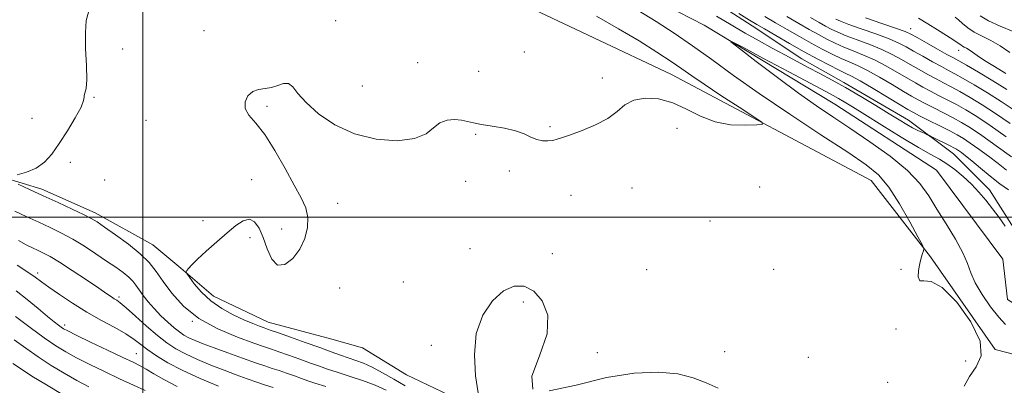
# Model space of a CAD drawing. Extents: x 2119800 to 2122700, y 294800 to 297700.
# Drawn here: x 2120462 to 2120766, y 296948 to 297061 of the extents above; entities that cross this region are included whole.
import ezdxf

# ---------------------------------------------------------------- set-up
doc = ezdxf.new("R2010")
doc.units = 0
doc.header["$MEASUREMENT"] = 0
doc.linetypes.add('rvrstm', pattern=[117.1, 50, -3.9, 0.5, -3.9, 0.5, -3.9, 0.5, -3.9, 50])
for name, color, linetype, lineweight in [('BREAKLINE DTM HARD', 7, 'Continuous', 0), ('CONTOUR INDEX', 41, 'Continuous', 13), ('CONTOUR INTERMEDIATE', 44, 'Continuous', 0), ('GRID LINE', 7, 'Continuous', 0), ('SPOT ELEVATION DTM', 2, 'Continuous', 13), ('STREAM - RIVER SINGLE LINE', 142, 'rvrstm', 0)]:
    doc.layers.add(name, color=color, linetype=linetype, lineweight=lineweight)

msp = doc.modelspace()

# ---------------------------------------------------------------- linework, layer by layer
at = {"layer": 'BREAKLINE DTM HARD'}
for points in [[(2120268.72, 297312.18, 897.07), (2120292.65, 297303.07, 896.23), (2120348.37, 297281.73, 895.15), (2120395.16, 297267.9, 893.22), (2120412.01, 297259.12, 892.94), (2120422.96, 297236.84, 892.43), (2120441.67, 297204.23, 892.09), (2120475.59, 297166.83, 890.39), (2120531.43, 297118.86, 888.86), (2120591.36, 297078.19, 887.73), (2120663.3, 297044.12, 886.88), (2120725.06, 297011.34, 885.01), (2120743.36, 296987.81, 883.88), (2120763.27, 296959.14, 883.99), (2120803.32, 296948.83, 883.59), (2120833.65, 296933.59, 883.03), (2120842.78, 296903.98, 881.95), (2120841.76, 296843.38, 880.08), (2120856.72, 296790.43, 878.84), (2120868.66, 296759.64, 878.33), (2120895.8, 296722.92, 878.55)], [(2120539.69, 297150.28, 887.94), (2120564.43, 297130.44, 887.1), (2120580.12, 297118.52, 886.41), (2120596.18, 297107.65, 886.03), (2120621.4, 297095.22, 886.18), (2120641.72, 297085.34, 886.68), (2120663.1, 297075.44, 885.69), (2120688.25, 297059.12, 885.34), (2120703.62, 297048.97, 884.73), (2120716.56, 297041.69, 884.46), (2120736.5, 297030.05, 884.69), (2120750.44, 297019.57, 883.12), (2120761.56, 297008.43, 882.62), (2120769.13, 296996.65, 882.51), (2120774.63, 296987.73, 882.13), (2120779.11, 296981.29, 882.28), (2120789.26, 296975.82, 881.78), (2120803.35, 296973.82, 881.63), (2120818.1, 296968.62, 880.71)], [(2120283.49, 297100.47, 895.69), (2120309.93, 297097.55, 895.27), (2120331.66, 297087.29, 894.12), (2120346.72, 297079.97, 893.2), (2120358.21, 297070.59, 892.78), (2120371.47, 297060.83, 891.94), (2120386.1, 297048.93, 891.25), (2120398.66, 297039.53, 890.98), (2120416.86, 297030.04, 890.03), (2120431.93, 297023.08, 889.68), (2120450.5, 297014.29, 888.23), (2120468.77, 297008.68, 887.58), (2120485.25, 297001.34, 887.54), (2120503.09, 296991.5, 887.04), (2120511.8, 296984.29, 886.12), (2120521.89, 296975.64, 885.28), (2120538.71, 296967.58, 885.24), (2120558.4, 296962.31, 884.67), (2120567.89, 296959.67, 884.33), (2120581.52, 296951.32, 884.25), (2120594.48, 296945.1, 884.25), (2120603.6, 296941.06, 884.02), (2120609.07, 296938.63, 883.93)]]:
    msp.add_polyline3d(points, dxfattribs=at)
at = {"layer": 'CONTOUR INDEX', "flags": 128}
for points, elevation in [([(2120698.928, 297062.03), (2120702.665, 297059.886), (2120705.876, 297058.045), (2120708.706, 297056.448), (2120711.303, 297055.038), (2120713.848, 297053.763), (2120716.526, 297052.575), (2120719.481, 297051.408), (2120722.689, 297050.143), (2120726.081, 297048.641), (2120729.565, 297046.831), (2120732.952, 297044.891), (2120736.029, 297043.065), (2120738.66, 297041.531), (2120741.018, 297040.212), (2120743.35, 297038.968), (2120745.858, 297037.68), (2120748.539, 297036.305), (2120751.343, 297034.823), (2120754.285, 297033.169), (2120757.643, 297031.114), (2120761.762, 297028.385), (2120766.764, 297024.88)], 890), ([(2120750.974, 297061.849), (2120752.003, 297061.014), (2120753.251, 297059.896), (2120754.868, 297058.562), (2120756.87, 297057.2), (2120759.255, 297055.929), (2120761.953, 297054.593), (2120764.874, 297052.964), (2120767.901, 297050.91)], 900), ([(2120556.544, 296947.669), (2120553.144, 296948.742), (2120550.942, 296949.49), (2120549.074, 296950.163), (2120546.873, 296950.948), (2120544.449, 296951.796), (2120542.106, 296952.597), (2120540.005, 296953.293), (2120537.743, 296954.042), (2120534.774, 296955.052), (2120530.771, 296956.454), (2120526.278, 296958.061), (2120522.056, 296959.607), (2120518.705, 296960.883), (2120516.175, 296961.915), (2120514.257, 296962.788), (2120512.727, 296963.604), (2120511.312, 296964.545), (2120509.725, 296965.811), (2120507.771, 296967.537), (2120505.615, 296969.588), (2120503.514, 296971.765), (2120501.68, 296973.884), (2120500.148, 296975.842), (2120498.907, 296977.552), (2120497.905, 296978.971), (2120496.912, 296980.225), (2120495.657, 296981.483), (2120493.914, 296982.896), (2120491.64, 296984.54), (2120488.836, 296986.471), (2120485.545, 296988.699), (2120481.969, 296991.032), (2120478.351, 296993.231), (2120474.865, 296995.122), (2120471.423, 296996.806), (2120467.872, 296998.452), (2120464.142, 297000.178), (2120460.504, 297001.899)], 890), ([(2120483.327, 296947.62), (2120479.622, 296949.568), (2120475.696, 296951.783), (2120471.657, 296954.225), (2120467.654, 296956.824), (2120463.825, 296959.498), (2120460.261, 296962.094)], 900)]:
    msp.add_lwpolyline(points, dxfattribs=dict(at, elevation=elevation))
at = {"layer": 'CONTOUR INTERMEDIATE', "flags": 128}
for points, elevation in [([(2120461.15, 297013.122), (2120464.116, 297013.937), (2120467.094, 297015.206), (2120469.631, 297017.037), (2120471.894, 297019.53), (2120474.206, 297022.779), (2120476.75, 297026.733), (2120479.16, 297030.753), (2120480.929, 297034.049), (2120481.721, 297036.055), (2120481.873, 297037.083), (2120481.89, 297037.669), (2120482.15, 297038.36), (2120482.515, 297039.767), (2120482.721, 297042.513), (2120482.597, 297046.929), (2120482.344, 297052.164), (2120482.257, 297057.075), (2120482.561, 297060.768), (2120483.199, 297063.344)], 888), ([(2120581.103, 296947.867), (2120577.52, 296949.918), (2120574.059, 296951.925), (2120570.911, 296953.633), (2120568.201, 296954.866), (2120565.796, 296955.761), (2120563.496, 296956.539), (2120561.08, 296957.395), (2120558.24, 296958.435), (2120554.647, 296959.745), (2120550.187, 296961.34), (2120545.61, 296962.957), (2120541.882, 296964.264), (2120539.674, 296965.033), (2120538.478, 296965.447), (2120537.491, 296965.79), (2120536.039, 296966.313), (2120533.97, 296967.118), (2120531.259, 296968.272), (2120527.955, 296969.83), (2120524.4, 296971.797), (2120521.01, 296974.166), (2120518.141, 296976.85), (2120515.914, 296979.447), (2120514.391, 296981.474), (2120513.595, 296982.603), (2120513.388, 296983.134), (2120513.593, 296983.521), (2120514.106, 296984.171), (2120515.125, 296985.299), (2120516.921, 296987.07), (2120519.629, 296989.55), (2120522.848, 296992.398), (2120526.039, 296995.169), (2120528.769, 296997.451), (2120531.029, 296998.945), (2120532.918, 296999.381), (2120534.528, 296998.566), (2120535.935, 296996.617), (2120537.213, 296993.729), (2120538.459, 296990.238), (2120539.862, 296987.038), (2120541.637, 296985.167), (2120543.895, 296985.374), (2120546.318, 296987.265), (2120548.487, 296990.157), (2120550.043, 296993.442), (2120550.89, 296996.799), (2120550.995, 296999.979), (2120550.333, 297002.88), (2120548.917, 297005.99), (2120546.768, 297009.942), (2120543.964, 297015.091), (2120540.81, 297020.661), (2120537.67, 297025.596), (2120534.895, 297029.12), (2120532.781, 297031.579), (2120531.615, 297033.595), (2120531.582, 297035.634), (2120532.469, 297037.51), (2120533.965, 297038.881), (2120535.788, 297039.533), (2120537.776, 297039.79), (2120539.795, 297040.107), (2120541.724, 297040.769), (2120543.483, 297041.384), (2120545.003, 297041.387), (2120546.325, 297040.338), (2120547.937, 297038.291), (2120550.437, 297035.421), (2120554.281, 297031.982), (2120559.359, 297028.543), (2120565.419, 297025.748), (2120572.094, 297024.119), (2120578.57, 297023.671), (2120583.917, 297024.298), (2120587.5, 297025.806), (2120589.852, 297027.657), (2120591.801, 297029.229), (2120593.985, 297030.044), (2120596.299, 297030.217), (2120598.448, 297030.007), (2120600.275, 297029.637), (2120602.159, 297029.179), (2120604.614, 297028.667), (2120607.956, 297028.12), (2120611.702, 297027.489), (2120615.171, 297026.706), (2120617.85, 297025.752), (2120619.91, 297024.794), (2120621.69, 297024.046), (2120623.455, 297023.67), (2120625.161, 297023.615), (2120626.692, 297023.776), (2120628.042, 297024.088), (2120629.66, 297024.632), (2120632.107, 297025.527), (2120635.71, 297026.857), (2120639.842, 297028.569), (2120643.643, 297030.572), (2120646.518, 297032.733), (2120648.941, 297034.73), (2120651.652, 297036.197), (2120655.201, 297036.827), (2120659.365, 297036.56), (2120663.728, 297035.394), (2120667.983, 297033.44), (2120672.254, 297031.247), (2120676.773, 297029.475), (2120681.603, 297028.609), (2120686.149, 297028.433), (2120689.645, 297028.554), (2120691.425, 297028.739), (2120691.196, 297029.384), (2120688.762, 297031.039), (2120684.192, 297034.018), (2120678.616, 297037.675), (2120673.429, 297041.126), (2120669.623, 297043.735), (2120666.57, 297045.869), (2120663.236, 297048.146), (2120658.803, 297051.043), (2120653.309, 297054.49), (2120647.006, 297058.276), (2120640.152, 297062.197)], 886), ([(2120753.735, 296947.793), (2120755.382, 296950.777), (2120757.453, 296953.751), (2120758.947, 296957.191), (2120758.66, 296961.752), (2120755.825, 296967.701), (2120751.442, 296973.765), (2120746.953, 296978.28), (2120743.529, 296980.121), (2120741.268, 296980.306), (2120739.998, 296980.386), (2120739.53, 296981.549), (2120739.619, 296983.521), (2120740.001, 296985.665), (2120740.447, 296987.448), (2120740.859, 296988.774), (2120741.173, 296989.652), (2120741.272, 296990.249), (2120740.832, 296991.36), (2120739.473, 296993.94), (2120736.98, 296998.544), (2120733.778, 297004.142), (2120730.453, 297009.309), (2120727.301, 297013.067), (2120723.455, 297016.234), (2120717.756, 297020.073), (2120709.507, 297025.478), (2120699.86, 297031.856), (2120690.427, 297038.242), (2120682.46, 297043.862), (2120675.777, 297048.715), (2120669.837, 297052.992), (2120664.169, 297056.869), (2120658.593, 297060.461), (2120653.001, 297063.868)], 884), ([(2120677.2, 297062.109), (2120681.735, 297059.436), (2120686.135, 297056.898), (2120690.393, 297054.501), (2120694.457, 297052.258), (2120698.296, 297050.174), (2120701.967, 297048.211), (2120705.547, 297046.323), (2120709.138, 297044.443), (2120712.925, 297042.419), (2120717.116, 297040.078), (2120721.786, 297037.344), (2120726.475, 297034.517), (2120730.592, 297031.994), (2120733.7, 297030.077), (2120735.993, 297028.687), (2120737.822, 297027.651), (2120739.458, 297026.827), (2120740.847, 297026.195), (2120741.854, 297025.767), (2120742.446, 297025.516), (2120742.989, 297025.264), (2120743.946, 297024.794), (2120745.614, 297023.972), (2120747.617, 297022.981), (2120749.412, 297022.084), (2120750.598, 297021.473), (2120751.358, 297021.039), (2120752.02, 297020.601), (2120752.89, 297019.976), (2120754.189, 297018.976), (2120756.116, 297017.409), (2120758.763, 297015.193), (2120761.802, 297012.677), (2120764.795, 297010.318), (2120767.39, 297008.453)], 884), ([(2120684.093, 297062.972), (2120687.467, 297060.9), (2120689.69, 297059.573), (2120692.051, 297058.199), (2120695.528, 297056.183), (2120699.827, 297053.711), (2120704.342, 297051.163), (2120708.531, 297048.87), (2120712.135, 297046.97), (2120714.96, 297045.547), (2120716.99, 297044.584), (2120718.915, 297043.636), (2120721.604, 297042.156), (2120725.591, 297039.808), (2120730.077, 297037.102), (2120733.929, 297034.761), (2120736.371, 297033.295), (2120738.049, 297032.354), (2120739.963, 297031.377), (2120742.824, 297029.954), (2120746.177, 297028.282), (2120749.281, 297026.712), (2120751.61, 297025.475), (2120753.526, 297024.337), (2120755.612, 297022.944), (2120758.283, 297021.051), (2120761.301, 297018.836), (2120764.26, 297016.583), (2120766.866, 297014.518)], 886), ([(2120692.139, 297062.041), (2120695.49, 297060.115), (2120699.096, 297058.035), (2120702.852, 297055.878), (2120706.524, 297053.805), (2120709.917, 297051.954), (2120712.991, 297050.366), (2120715.743, 297049.061), (2120718.235, 297047.996), (2120720.802, 297046.889), (2120723.843, 297045.399), (2120727.578, 297043.32), (2120731.514, 297040.997), (2120734.979, 297038.913), (2120737.516, 297037.413), (2120739.533, 297036.283), (2120741.657, 297035.173), (2120744.341, 297033.817), (2120747.358, 297032.294), (2120750.312, 297030.767), (2120752.967, 297029.308), (2120755.738, 297027.614), (2120759.203, 297025.288), (2120763.676, 297022.126), (2120768.412, 297018.696)], 888), ([(2120706.233, 297061.738), (2120708.901, 297060.212), (2120710.888, 297059.091), (2120712.689, 297058.121), (2120714.704, 297057.16), (2120717.309, 297056.088), (2120720.727, 297054.821), (2120724.576, 297053.396), (2120728.319, 297051.883), (2120731.552, 297050.342), (2120734.39, 297048.786), (2120737.079, 297047.217), (2120739.805, 297045.649), (2120742.502, 297044.141), (2120745.044, 297042.764), (2120747.375, 297041.543), (2120749.72, 297040.316), (2120752.374, 297038.878), (2120755.572, 297037.053), (2120759.298, 297034.798), (2120763.474, 297032.1), (2120767.966, 297029.007)], 892), ([(2120714.075, 297061.205), (2120715.56, 297060.556), (2120718.092, 297059.602), (2120721.973, 297058.233), (2120726.463, 297056.649), (2120730.557, 297055.126), (2120733.539, 297053.854), (2120735.827, 297052.681), (2120738.129, 297051.369), (2120740.949, 297049.767), (2120743.986, 297048.07), (2120746.738, 297046.56), (2120748.892, 297045.406), (2120750.9, 297044.328), (2120753.405, 297042.933), (2120756.859, 297040.937), (2120760.953, 297038.481), (2120765.187, 297035.815), (2120769.168, 297033.135)], 894), ([(2120723.219, 297061.646), (2120728.35, 297059.902), (2120732.796, 297058.368), (2120735.525, 297057.365), (2120737.265, 297056.575), (2120739.179, 297055.52), (2120742.094, 297053.885), (2120745.471, 297051.999), (2120748.431, 297050.356), (2120750.409, 297049.269), (2120752.081, 297048.339), (2120754.437, 297046.989), (2120758.146, 297044.821), (2120762.607, 297042.164), (2120766.9, 297039.53)], 896), ([(2120739.592, 297061.56), (2120742.489, 297059.796), (2120745.477, 297057.947), (2120748.279, 297056.194), (2120750.506, 297054.766), (2120751.895, 297053.825), (2120752.673, 297053.266), (2120753.193, 297052.915), (2120753.751, 297052.616), (2120754.427, 297052.263), (2120755.247, 297051.768), (2120756.281, 297051.038), (2120757.777, 297049.978), (2120760.027, 297048.489), (2120763.155, 297046.555), (2120766.608, 297044.474)], 898), ([(2120758.736, 297062.237), (2120761.307, 297060.745), (2120764.907, 297059.087), (2120768.886, 297057.404)], 902), ([(2120766.504, 296966.863), (2120764.418, 296969.097), (2120761.881, 296972.345), (2120759.28, 296976.119), (2120757.154, 296979.756), (2120755.832, 296982.809), (2120754.811, 296985.689), (2120753.382, 296989.023), (2120751.047, 296993.237), (2120748.162, 296997.943), (2120745.296, 297002.552), (2120742.786, 297006.644), (2120740.039, 297010.468), (2120736.233, 297014.441), (2120730.848, 297018.835), (2120724.585, 297023.339), (2120718.448, 297027.498), (2120713.136, 297031.043), (2120708.123, 297034.451), (2120702.579, 297038.392), (2120696.035, 297043.236), (2120689.486, 297048.188), (2120684.29, 297052.155), (2120681.618, 297054.244), (2120681.889, 297054.344), (2120685.335, 297052.541), (2120691.795, 297049.096), (2120699.529, 297044.974), (2120706.403, 297041.316), (2120710.817, 297038.974), (2120713.308, 297037.644), (2120714.943, 297036.735), (2120716.704, 297035.698), (2120719.215, 297034.161), (2120723.011, 297031.793), (2120728.334, 297028.457), (2120734.266, 297024.775), (2120739.592, 297021.559), (2120743.421, 297019.389), (2120746.134, 297017.906), (2120748.435, 297016.517), (2120750.881, 297014.751), (2120753.447, 297012.621), (2120755.968, 297010.264), (2120758.31, 297007.794), (2120760.484, 297005.241), (2120762.536, 297002.613), (2120764.508, 296999.931), (2120766.429, 296997.262)], 882), ([(2120575.212, 296946.539), (2120571.811, 296948.105), (2120567.835, 296949.591), (2120563.718, 296950.94), (2120560.02, 296952.104), (2120557.112, 296953.068), (2120554.591, 296953.963), (2120551.86, 296954.954), (2120548.53, 296956.144), (2120545.03, 296957.376), (2120541.994, 296958.43), (2120539.771, 296959.188), (2120537.562, 296959.94), (2120534.282, 296961.081), (2120529.222, 296962.93), (2120523.18, 296965.505), (2120517.331, 296968.749), (2120512.611, 296972.541), (2120509.007, 296976.5), (2120506.269, 296980.178), (2120504.087, 296983.266), (2120501.926, 296985.995), (2120499.196, 296988.733), (2120495.544, 296991.712), (2120491.588, 296994.616), (2120488.186, 296996.991), (2120485.894, 296998.549), (2120484.059, 296999.656), (2120481.728, 297000.842), (2120478.207, 297002.504), (2120473.849, 297004.516), (2120469.267, 297006.62), (2120465.022, 297008.574), (2120461.471, 297010.216)], 888), ([(2120540.239, 296947.399), (2120537.923, 296948.144), (2120535.266, 296949.024), (2120532.259, 296950.062), (2120528.886, 296951.282), (2120525.126, 296952.704), (2120521.031, 296954.327), (2120516.933, 296956.05), (2120513.234, 296957.746), (2120510.189, 296959.364), (2120507.458, 296961.153), (2120504.555, 296963.434), (2120501.177, 296966.364), (2120497.753, 296969.441), (2120494.899, 296971.997), (2120493.056, 296973.549), (2120491.969, 296974.344), (2120491.208, 296974.815), (2120490.338, 296975.372), (2120488.888, 296976.347), (2120486.382, 296978.047), (2120482.582, 296980.619), (2120478.209, 296983.541), (2120474.223, 296986.128), (2120471.344, 296987.869), (2120469.325, 296988.95), (2120467.676, 296989.729), (2120465.967, 296990.529), (2120463.989, 296991.523), (2120461.591, 296992.848)], 892), ([(2120523.358, 296947.772), (2120517.691, 296950.184), (2120512.211, 296952.703), (2120507.731, 296955.05), (2120504.25, 296957.161), (2120501.564, 296959.029), (2120499.414, 296960.677), (2120497.322, 296962.255), (2120494.754, 296963.942), (2120491.321, 296965.888), (2120487.211, 296968.123), (2120482.759, 296970.649), (2120478.308, 296973.406), (2120474.247, 296976.104), (2120470.971, 296978.39), (2120468.68, 296980.055), (2120466.782, 296981.443), (2120464.485, 296983.036), (2120461.223, 296985.196)], 894), ([(2120510.641, 296947.705), (2120506.512, 296949.834), (2120503.391, 296951.634), (2120501.047, 296953.05), (2120499.154, 296954.111), (2120497.007, 296955.178), (2120493.807, 296956.698), (2120489.11, 296958.933), (2120483.888, 296961.432), (2120479.468, 296963.562), (2120476.826, 296964.86), (2120475.534, 296965.549), (2120474.813, 296966.023), (2120473.97, 296966.651), (2120472.653, 296967.691), (2120470.594, 296969.376), (2120467.662, 296971.814), (2120464.26, 296974.615), (2120460.926, 296977.266)], 896), ([(2120603.593, 296945.793), (2120602.836, 296951.03), (2120602.425, 296957.535), (2120603.011, 296964.125), (2120605.031, 296969.791), (2120608.066, 296974.209), (2120611.484, 296977.229), (2120614.763, 296978.729), (2120617.839, 296978.706), (2120620.76, 296977.186), (2120623.417, 296974.198), (2120625.086, 296969.787), (2120624.885, 296964.004), (2120622.537, 296957.19), (2120620.178, 296950.866), (2120620.547, 296946.846)], 884), ([(2120500.765, 296946.457), (2120497.119, 296948.138), (2120492.848, 296950.117), (2120488.218, 296952.3), (2120483.636, 296954.513), (2120479.545, 296956.565), (2120476.199, 296958.369), (2120473.098, 296960.266), (2120469.556, 296962.705), (2120465.165, 296965.925), (2120460.64, 296969.33)], 898), ([(2120475.193, 296945.198), (2120470.215, 296948.183), (2120465.752, 296950.943), (2120462.486, 296953.071), (2120459.882, 296954.858)], 902), ([(2120625.561, 296946.343), (2120633.847, 296948.157), (2120643.208, 296950.487), (2120651.802, 296951.868), (2120659.185, 296952.172), (2120665.266, 296951.61), (2120670.065, 296950.403), (2120674.044, 296948.833), (2120677.778, 296947.193)], 884)]:
    msp.add_lwpolyline(points, dxfattribs=dict(at, elevation=elevation))
at = {"layer": 'GRID LINE', "flags": 128}
for points in [[(2120500, 295000), (2120500, 297500)], [(2122500, 297000), (2120000, 297000)]]:
    msp.add_lwpolyline(points, dxfattribs=at)
at = {"layer": 'SPOT ELEVATION DTM'}
for p in [(2120559.6, 297060.81, 886.6), (2120737.21, 297058.28, 896.7), (2120518.88, 297057.67, 886.9), (2120493.74, 297052.04, 886.6), (2120617.84, 297051.04, 886.9), (2120752.09, 297051.63, 897.4), (2120584.93, 297047.75, 887.15), (2120603.76, 297045.15, 887.6), (2120641.99, 297043.01, 886.6), (2120567.82, 297040.53, 886.6), (2120484.9, 297037.08, 887.84), (2120538.4, 297034.32, 885.7), (2120465.75, 297030.58, 889.2), (2120500.99, 297029.99, 887), (2120625.79, 297027.98, 886.2), (2120602.84, 297025.61, 885.7), (2120664.99, 297027.52, 884.9), (2120477.6, 297016.96, 887.4), (2120613.22, 297014.27, 885.6), (2120488.26, 297011.57, 887.3), (2120533.65, 297011.63, 886.8), (2120599.79, 297011.06, 885.6), (2120690.55, 297009.37, 885), (2120632.3, 297006.77, 885.23), (2120651.17, 297009.03, 885), (2120560.25, 297004.31, 885.3), (2120518.62, 296998.97, 886.8), (2120675.26, 296998.81, 884.9), (2120542.91, 296996.4, 886.8), (2120533.09, 296993.68, 885.4), (2120601.07, 296990.31, 885.13), (2120626.53, 296988.74, 885.01), (2120467.52, 296982.75, 893.6), (2120655.68, 296983.76, 885), (2120694.94, 296983.91, 884.9), (2120734.28, 296983.96, 884.2), (2120580.5, 296979.97, 886), (2120560.79, 296978.16, 884.63), (2120492.65, 296975.32, 891.7), (2120617.59, 296973.84, 883.4), (2120515.28, 296967.83, 888), (2120475.9, 296966.66, 895.6), (2120732.65, 296965.42, 884.16), (2120498, 296957.86, 895.1), (2120589.17, 296960.39, 884.4), (2120640.43, 296958.14, 884.6), (2120679.75, 296958.46, 884.6), (2120705.56, 296956.74, 884.7), (2120754.23, 296955.58, 884.7), (2120730.14, 296949.03, 884)]:
    msp.add_point(p, dxfattribs=at)
at = {"layer": 'STREAM - RIVER SINGLE LINE'}
msp.add_polyline3d([(2120439.57, 297235.59, 887.38), (2120465.24, 297212.5, 886.92), (2120490.77, 297181.47, 885.73), (2120520.31, 297152.65, 885.28), (2120549.93, 297128.92, 884.2), (2120589.14, 297102.19, 883.64), (2120634.08, 297079.9, 882.56), (2120673.39, 297059.41, 882.22), (2120713.77, 297034.93, 880.92), (2120745.15, 297014.57, 880.69), (2120765.64, 296987.03, 880.3), (2120767.13, 296974.54, 880.24), (2120775.54, 296969.3, 880.13), (2120796.42, 296964.41, 879.56), (2120816.76, 296961.24, 879.05), (2120835.34, 296954.12, 877.8), (2120850.33, 296936.31, 877.8), (2120856.68, 296910.14, 877.18), (2120859.03, 296881.21, 876.61), (2120858, 296854.03, 875.93), (2120863.65, 296819.38, 874.97), (2120874.49, 296790.87, 874.29), (2120894.39, 296761.64, 872.71), (2120916.46, 296726.71, 872.2)], dxfattribs=at)

doc.saveas('drawing.dxf')
